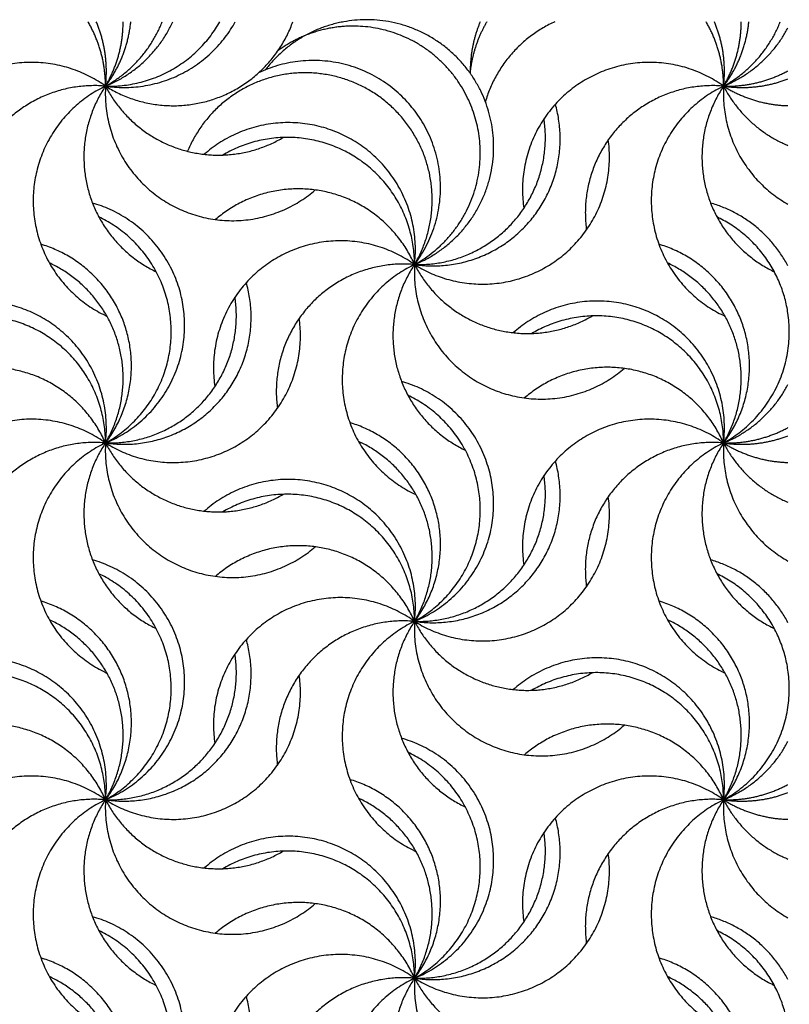
# Model space of a CAD drawing. Units: millimetres. Extents: x -453 to 437, y -483 to 507.
# Drawn here: x -7 to 48, y -4 to 67 of the extents above; entities that cross this region are included whole.
import ezdxf

# ---------------------------------------------------------------- set-up
doc = ezdxf.new("R2010")
doc.units = ezdxf.units.MM
doc.layers.add('Default', color=7, linetype='Continuous', true_color=0x000000)

msp = doc.modelspace()

# ---------------------------------------------------------------- linework, layer by layer
at = {"layer": 'Default', "color": 5, "true_color": 0x0000ff}
for points, weights in [([(-1.163, 61.767), (-1.163, 64.237), (-2.414, 66.366)], [1, 0.964956256171, 1]), ([(-1.163, 61.767), (-0.883, 64.154), (-1.82, 66.366)], [1, 0.966734021328, 1]), ([(-1.163, 61.767), (5.07, 60.85), (8.112, 66.366)], [1, 0.821699650943, 1]), ([(-1.163, 61.767), (2.15, 63.118), (3.651, 66.366)], [1, 0.930399423898, 1]), ([(-1.163, 61.767), (0.392, 63.811), (0.645, 66.366)], [1, 0.962274090291, 1]), ([(-1.163, 61.767), (4.306, 61.607), (7.004, 66.366)], [1, 0.856601247924, 1]), ([(-1.163, 61.767), (1.689, 63.34), (2.891, 66.366)], [1, 0.941319403073, 1]), ([(-1.163, 61.767), (0.094, 63.895), (0.098, 66.366)], [1, 0.96491461904, 1]), ([(15.865, 66.366), (12.392, 65.737), (10.255, 62.927)], [1, 0.932089259482, 1]), ([(26.08, 66.366), (25.081, 64.667), (24.878, 62.706)], [1, 0.977250316642, 1]), ([(25.609, 66.366), (24.862, 64.602), (24.892, 62.686)], [1, 0.97846372232, 1]), ([(30.942, 66.366), (27.15, 64.65), (25.975, 60.657)], [1, 0.909073235481, 1]), ([(42.994, 61.767), (42.994, 64.237), (41.743, 66.366)], [1, 0.964956256171, 1]), ([(42.994, 61.767), (43.274, 64.154), (42.337, 66.366)], [1, 0.966734021328, 1]), ([(42.994, 61.767), (44.548, 63.811), (44.802, 66.366)], [1, 0.962274090291, 1]), ([(42.994, 61.767), (45.845, 63.34), (47.048, 66.366)], [1, 0.941319403073, 1]), ([(42.994, 61.767), (44.25, 63.895), (44.255, 66.366)], [1, 0.96491461904, 1]), ([(16.528, 66.055), (13.559, 66.055), (11.163, 64.301)], [1, 0.950504545048, 1]), ([(42.994, 61.767), (46.051, 63.014), (47.594, 65.933)], [1, 0.939831136697, 1]), ([(42.994, 61.767), (45.442, 61.695), (47.594, 62.864)], [1, 0.965522820345, 1]), ([(42.994, 61.767), (45.362, 61.419), (47.594, 62.282)], [1, 0.966993600017, 1]), ([(42.994, 61.767), (42.663, 56.114), (47.594, 53.329)], [1, 0.848587491205, 1]), ([(42.994, 61.767), (44.517, 58.805), (47.594, 57.53)], [1, 0.938867567653, 1]), ([(42.994, 61.767), (45.102, 60.438), (47.594, 60.371)], [1, 0.964351449447, 1]), ([(47.594, 48.926), (45.785, 52.348), (42.065, 53.414)], [1, 0.919970394262, 1]), ([(47.594, 45.54), (46.893, 50.333), (42.521, 52.421)], [1, 0.882326522789, 1]), ([(42.994, 36.273), (48.504, 39.313), (47.594, 45.54)], [1, 0.82196782648, 1]), ([(42.994, 36.273), (46.051, 37.52), (47.594, 40.439)], [1, 0.939831136697, 1]), ([(42.994, 36.273), (45.442, 36.201), (47.594, 37.37)], [1, 0.965522820344, 1]), ([(42.994, 36.273), (45.362, 35.925), (47.594, 36.788)], [1, 0.966993600017, 1]), ([(42.994, 36.273), (42.663, 30.62), (47.594, 27.835)], [1, 0.848587491205, 1]), ([(42.994, 36.273), (44.517, 33.311), (47.594, 32.036)], [1, 0.938867567653, 1]), ([(42.994, 36.273), (45.102, 34.944), (47.594, 34.877)], [1, 0.964351449447, 1]), ([(47.594, 23.432), (45.785, 26.854), (42.065, 27.92)], [1, 0.919970394262, 1]), ([(47.594, 20.046), (46.893, 24.839), (42.521, 26.927)], [1, 0.882326522789, 1]), ([(42.994, 10.779), (48.504, 13.819), (47.594, 20.046)], [1, 0.82196782648, 1]), ([(42.994, 10.779), (46.051, 12.026), (47.594, 14.945)], [1, 0.939831136697, 1]), ([(42.994, 10.779), (45.442, 10.707), (47.594, 11.876)], [1, 0.965522820344, 1]), ([(42.994, 10.779), (45.362, 10.431), (47.594, 11.294)], [1, 0.966993600017, 1]), ([(42.994, 10.779), (42.663, 5.126), (47.594, 2.341)], [1, 0.848587491205, 1]), ([(42.994, 10.779), (44.517, 7.817), (47.594, 6.542)], [1, 0.938867567653, 1]), ([(42.994, 10.779), (45.102, 9.45), (47.594, 9.383)], [1, 0.964351449447, 1]), ([(47.594, -2.062), (45.785, 1.36), (42.065, 2.426)], [1, 0.919970394262, 1]), ([(47.594, -5.448), (46.893, -0.655), (42.521, 1.433)], [1, 0.882326522789, 1])]:
    msp.add_rational_spline(points, weights, degree=2, dxfattribs=at)
for points, weights, knots in [([(-1.163, 61.767), (2.518, 59.446), (6.632, 60.86), (10.747, 62.274), (12.224, 66.366)], [1, 0.90185870938, 1, 0.90185870938, 1], [0, 0, 0, 0.5, 0.5, 1, 1, 1]), ([(20.916, 49.02), (28.493, 52.111), (26.205, 59.969), (23.918, 67.826), (15.865, 66.366)], [1, 0.742901017361, 1, 0.742901017361, 1], [0, 0, 0, 0.5, 0.5, 1, 1, 1]), ([(20.916, 49.02), (27.08, 52.42), (25.324, 59.238), (23.568, 66.055), (16.528, 66.055)], [1, 0.790380942939, 1, 0.790380942939, 1], [0, 0, 0, 0.5, 0.5, 1, 1, 1]), ([(-1.163, 61.767), (-6.054, 65.266), (-11.185, 62.129), (-16.316, 58.991), (-15.431, 53.043)], [1, 0.833784557489, 1, 0.833784557489, 1], [0, 0, 0, 0.5, 0.5, 1, 1, 1]), ([(20.916, 49.02), (25.24, 54.707), (20.732, 60.249), (16.223, 65.791), (9.775, 62.715)], [1, 0.785974061243, 1, 0.785974061243, 1], [0, 0, 0, 0.5, 0.5, 1, 1, 1]), ([(42.994, 61.767), (38.103, 65.266), (32.972, 62.129), (27.841, 58.991), (28.726, 53.043)], [1, 0.833784557489, 1, 0.833784557489, 1], [0, 0, 0, 0.5, 0.5, 1, 1, 1]), ([(20.916, 49.02), (22.924, 52.422), (21.805, 56.211), (20.685, 60), (17.15, 61.764), (13.615, 63.528), (9.914, 62.145), (6.213, 60.762), (4.702, 57.111)], [1, 0.916996694365, 1, 0.916996694365, 1, 0.916996694365, 1, 0.916996694365, 1], [0, 0, 0, 0.25, 0.25, 0.5, 0.5, 0.75, 0.75, 1, 1, 1]), ([(-1.163, 61.767), (-5.516, 62.149), (-8.531, 58.986), (-11.547, 55.823), (-10.957, 51.494)], [1, 0.901125298468, 1, 0.901125298468, 1], [0, 0, 0, 0.5, 0.5, 1, 1, 1]), ([(-1.163, 61.767), (-6.366, 59.281), (-6.33, 53.514), (-6.293, 47.748), (-1.059, 45.328)], [1, 0.844217799921, 1, 0.844217799921, 1], [0, 0, 0, 0.5, 0.5, 1, 1, 1]), ([(-1.163, 61.767), (-3.482, 58.316), (-2.386, 54.306), (-1.29, 50.296), (2.461, 48.505)], [1, 0.909280396632, 1, 0.909280396632, 1], [0, 0, 0, 0.5, 0.5, 1, 1, 1]), ([(-1.163, 61.767), (-1.514, 55.765), (3.874, 53.097), (9.261, 50.429), (13.822, 54.346)], [1, 0.833875108212, 1, 0.833875108212, 1], [0, 0, 0, 0.5, 0.5, 1, 1, 1]), ([(-1.163, 61.767), (0.628, 58.283), (4.392, 57.195), (8.155, 56.107), (11.529, 58.097)], [1, 0.918227230792, 1, 0.918227230792, 1], [0, 0, 0, 0.5, 0.5, 1, 1, 1]), ([(42.994, 61.767), (38.641, 62.149), (35.625, 58.986), (32.61, 55.823), (33.2, 51.494)], [1, 0.901125298468, 1, 0.901125298468, 1], [0, 0, 0, 0.5, 0.5, 1, 1, 1]), ([(42.994, 61.767), (37.791, 59.281), (37.827, 53.514), (37.864, 47.748), (43.098, 45.328)], [1, 0.844217799921, 1, 0.844217799921, 1], [0, 0, 0, 0.5, 0.5, 1, 1, 1]), ([(42.994, 61.767), (40.675, 58.316), (41.771, 54.306), (42.867, 50.296), (46.618, 48.505)], [1, 0.909280396632, 1, 0.909280396632, 1], [0, 0, 0, 0.5, 0.5, 1, 1, 1]), ([(20.916, 49.02), (25.802, 48.301), (29.061, 52.012), (32.321, 55.723), (30.977, 60.476)], [1, 0.878506782553, 1, 0.878506782553, 1], [0, 0, 0, 0.5, 0.5, 1, 1, 1]), ([(20.916, 49.02), (21.643, 55.223), (16.112, 58.123), (10.58, 61.022), (5.893, 56.895)], [1, 0.823986001623, 1, 0.823986001623, 1], [0, 0, 0, 0.5, 0.5, 1, 1, 1]), ([(20.916, 49.02), (25.156, 48.896), (27.972, 52.068), (30.789, 55.24), (30.164, 59.435)], [1, 0.906053519042, 1, 0.906053519042, 1], [0, 0, 0, 0.5, 0.5, 1, 1, 1]), ([(20.916, 49.02), (20.916, 54.292), (16.337, 56.907), (11.759, 59.521), (7.218, 56.843)], [1, 0.864848953722, 1, 0.864848953722, 1], [0, 0, 0, 0.5, 0.5, 1, 1, 1]), ([(20.916, 49.02), (25.809, 45.934), (30.675, 49.065), (35.54, 52.196), (34.759, 57.928)], [1, 0.843424880549, 1, 0.843424880549, 1], [0, 0, 0, 0.5, 0.5, 1, 1, 1]), ([(20.916, 49.02), (19.068, 53.197), (14.612, 54.204), (10.157, 55.211), (6.692, 52.235)], [1, 0.893384731358, 1, 0.893384731358, 1], [0, 0, 0, 0.5, 0.5, 1, 1, 1]), ([(-1.163, 36.273), (4.826, 38.716), (4.476, 45.174), (4.126, 51.632), (-2.092, 53.414)], [1, 0.814571602295, 1, 0.814571602295, 1], [0, 0, 0, 0.5, 0.5, 1, 1, 1]), ([(-1.163, 36.273), (3.691, 38.95), (3.528, 44.491), (3.366, 50.032), (-1.636, 52.421)], [1, 0.853580646339, 1, 0.853580646339, 1], [0, 0, 0, 0.5, 0.5, 1, 1, 1]), ([(20.916, 49.02), (16.024, 52.519), (10.893, 49.382), (5.762, 46.244), (6.648, 40.296)], [1, 0.833784557489, 1, 0.833784557489, 1], [0, 0, 0, 0.5, 0.5, 1, 1, 1]), ([(-1.163, 36.273), (1.716, 40.059), (0.244, 44.582), (-1.228, 49.104), (-5.784, 50.47)], [1, 0.885879524329, 1, 0.885879524329, 1], [0, 0, 0, 0.5, 0.5, 1, 1, 1]), ([(42.994, 36.273), (45.873, 40.059), (44.401, 44.582), (42.929, 49.104), (38.373, 50.47)], [1, 0.885879524329, 1, 0.885879524329, 1], [0, 0, 0, 0.5, 0.5, 1, 1, 1]), ([(-1.163, 36.273), (0.887, 39.744), (-0.313, 43.593), (-1.513, 47.442), (-5.172, 49.134)], [1, 0.914001249714, 1, 0.914001249714, 1], [0, 0, 0, 0.5, 0.5, 1, 1, 1]), ([(20.916, 49.02), (16.562, 49.402), (13.547, 46.239), (10.532, 43.076), (11.121, 38.747)], [1, 0.901125298468, 1, 0.901125298468, 1], [0, 0, 0, 0.5, 0.5, 1, 1, 1]), ([(20.916, 49.02), (15.712, 46.534), (15.749, 40.767), (15.785, 35.001), (21.019, 32.581)], [1, 0.844217799921, 1, 0.844217799921, 1], [0, 0, 0, 0.5, 0.5, 1, 1, 1]), ([(20.916, 49.02), (18.597, 45.569), (19.692, 41.559), (20.788, 37.549), (24.54, 35.758)], [1, 0.909280396632, 1, 0.909280396632, 1], [0, 0, 0, 0.5, 0.5, 1, 1, 1]), ([(20.916, 49.02), (20.565, 43.018), (25.952, 40.35), (31.34, 37.682), (35.9, 41.599)], [1, 0.833875108212, 1, 0.833875108212, 1], [0, 0, 0, 0.5, 0.5, 1, 1, 1]), ([(20.916, 49.02), (22.707, 45.536), (26.47, 44.448), (30.234, 43.36), (33.608, 45.35)], [1, 0.918227230792, 1, 0.918227230792, 1], [0, 0, 0, 0.5, 0.5, 1, 1, 1]), ([(42.994, 36.273), (45.044, 39.744), (43.844, 43.593), (42.644, 47.442), (38.985, 49.134)], [1, 0.914001249714, 1, 0.914001249714, 1], [0, 0, 0, 0.5, 0.5, 1, 1, 1]), ([(-1.163, 36.273), (3.724, 35.554), (6.983, 39.265), (10.242, 42.976), (8.899, 47.729)], [1, 0.878506782553, 1, 0.878506782553, 1], [0, 0, 0, 0.5, 0.5, 1, 1, 1]), ([(-1.163, 36.273), (3.077, 36.149), (5.894, 39.321), (8.71, 42.493), (8.086, 46.688)], [1, 0.906053519042, 1, 0.906053519042, 1], [0, 0, 0, 0.5, 0.5, 1, 1, 1]), ([(-1.163, 36.273), (-0.435, 42.476), (-5.967, 45.376), (-11.498, 48.275), (-16.186, 44.148)], [1, 0.823986001623, 1, 0.823986001623, 1], [0, 0, 0, 0.5, 0.5, 1, 1, 1]), ([(42.994, 36.273), (43.722, 42.476), (38.19, 45.376), (32.659, 48.275), (27.971, 44.148)], [1, 0.823986001623, 1, 0.823986001623, 1], [0, 0, 0, 0.5, 0.5, 1, 1, 1]), ([(-1.163, 36.273), (-1.163, 41.545), (-5.741, 44.16), (-10.319, 46.774), (-14.86, 44.096)], [1, 0.864848953722, 1, 0.864848953722, 1], [0, 0, 0, 0.5, 0.5, 1, 1, 1]), ([(-1.163, 36.273), (3.731, 33.187), (8.596, 36.318), (13.461, 39.449), (12.681, 45.181)], [1, 0.843424880549, 1, 0.843424880549, 1], [0, 0, 0, 0.5, 0.5, 1, 1, 1]), ([(42.994, 36.273), (42.994, 41.545), (38.416, 44.16), (33.837, 46.774), (29.296, 44.096)], [1, 0.864848953722, 1, 0.864848953722, 1], [0, 0, 0, 0.5, 0.5, 1, 1, 1]), ([(-1.163, 36.273), (-3.011, 40.45), (-7.466, 41.457), (-11.922, 42.464), (-15.387, 39.488)], [1, 0.893384731358, 1, 0.893384731358, 1], [0, 0, 0, 0.5, 0.5, 1, 1, 1]), ([(42.994, 36.273), (41.146, 40.45), (36.691, 41.457), (32.235, 42.464), (28.77, 39.488)], [1, 0.893384731358, 1, 0.893384731358, 1], [0, 0, 0, 0.5, 0.5, 1, 1, 1]), ([(20.916, 23.526), (26.904, 25.969), (26.554, 32.427), (26.204, 38.885), (19.987, 40.667)], [1, 0.814571602295, 1, 0.814571602295, 1], [0, 0, 0, 0.5, 0.5, 1, 1, 1]), ([(20.916, 23.526), (25.769, 26.203), (25.607, 31.744), (25.445, 37.285), (20.442, 39.674)], [1, 0.853580646339, 1, 0.853580646339, 1], [0, 0, 0, 0.5, 0.5, 1, 1, 1]), ([(-1.163, 36.273), (-6.054, 39.772), (-11.185, 36.635), (-16.316, 33.497), (-15.431, 27.549)], [1, 0.833784557489, 1, 0.833784557489, 1], [0, 0, 0, 0.5, 0.5, 1, 1, 1]), ([(20.916, 23.526), (23.795, 27.312), (22.322, 31.835), (20.85, 36.357), (16.294, 37.723)], [1, 0.885879524329, 1, 0.885879524329, 1], [0, 0, 0, 0.5, 0.5, 1, 1, 1]), ([(42.994, 36.273), (38.103, 39.772), (32.972, 36.635), (27.841, 33.497), (28.726, 27.549)], [1, 0.833784557489, 1, 0.833784557489, 1], [0, 0, 0, 0.5, 0.5, 1, 1, 1]), ([(-1.163, 36.273), (-5.516, 36.655), (-8.531, 33.492), (-11.547, 30.329), (-10.957, 26)], [1, 0.901125298468, 1, 0.901125298468, 1], [0, 0, 0, 0.5, 0.5, 1, 1, 1]), ([(-1.163, 36.273), (-6.366, 33.787), (-6.33, 28.02), (-6.293, 22.254), (-1.059, 19.834)], [1, 0.844217799921, 1, 0.844217799921, 1], [0, 0, 0, 0.5, 0.5, 1, 1, 1]), ([(-1.163, 36.273), (-3.482, 32.822), (-2.386, 28.812), (-1.29, 24.802), (2.461, 23.011)], [1, 0.909280396632, 1, 0.909280396632, 1], [0, 0, 0, 0.5, 0.5, 1, 1, 1]), ([(-1.163, 36.273), (-1.514, 30.271), (3.874, 27.603), (9.261, 24.935), (13.822, 28.852)], [1, 0.833875108212, 1, 0.833875108212, 1], [0, 0, 0, 0.5, 0.5, 1, 1, 1]), ([(-1.163, 36.273), (0.628, 32.789), (4.392, 31.701), (8.155, 30.613), (11.529, 32.603)], [1, 0.918227230792, 1, 0.918227230792, 1], [0, 0, 0, 0.5, 0.5, 1, 1, 1]), ([(20.916, 23.526), (22.965, 26.997), (21.765, 30.846), (20.566, 34.695), (16.906, 36.387)], [1, 0.914001249714, 1, 0.914001249714, 1], [0, 0, 0, 0.5, 0.5, 1, 1, 1]), ([(42.994, 36.273), (38.641, 36.655), (35.625, 33.492), (32.61, 30.329), (33.2, 26)], [1, 0.901125298468, 1, 0.901125298468, 1], [0, 0, 0, 0.5, 0.5, 1, 1, 1]), ([(42.994, 36.273), (37.791, 33.787), (37.827, 28.02), (37.864, 22.254), (43.098, 19.834)], [1, 0.844217799921, 1, 0.844217799921, 1], [0, 0, 0, 0.5, 0.5, 1, 1, 1]), ([(42.994, 36.273), (40.675, 32.822), (41.771, 28.812), (42.867, 24.802), (46.618, 23.011)], [1, 0.909280396632, 1, 0.909280396632, 1], [0, 0, 0, 0.5, 0.5, 1, 1, 1]), ([(20.916, 23.526), (25.802, 22.807), (29.061, 26.518), (32.321, 30.229), (30.977, 34.982)], [1, 0.878506782553, 1, 0.878506782553, 1], [0, 0, 0, 0.5, 0.5, 1, 1, 1]), ([(20.916, 23.526), (25.156, 23.402), (27.972, 26.574), (30.789, 29.746), (30.164, 33.941)], [1, 0.906053519042, 1, 0.906053519042, 1], [0, 0, 0, 0.5, 0.5, 1, 1, 1]), ([(20.916, 23.526), (21.643, 29.729), (16.112, 32.629), (10.58, 35.528), (5.893, 31.401)], [1, 0.823986001623, 1, 0.823986001623, 1], [0, 0, 0, 0.5, 0.5, 1, 1, 1]), ([(20.916, 23.526), (20.916, 28.798), (16.337, 31.413), (11.759, 34.027), (7.218, 31.349)], [1, 0.864848953722, 1, 0.864848953722, 1], [0, 0, 0, 0.5, 0.5, 1, 1, 1]), ([(20.916, 23.526), (25.809, 20.44), (30.675, 23.571), (35.54, 26.702), (34.759, 32.434)], [1, 0.843424880549, 1, 0.843424880549, 1], [0, 0, 0, 0.5, 0.5, 1, 1, 1]), ([(20.916, 23.526), (19.068, 27.703), (14.612, 28.71), (10.157, 29.717), (6.692, 26.741)], [1, 0.893384731358, 1, 0.893384731358, 1], [0, 0, 0, 0.5, 0.5, 1, 1, 1]), ([(-1.163, 10.779), (4.826, 13.222), (4.476, 19.68), (4.126, 26.138), (-2.092, 27.92)], [1, 0.814571602295, 1, 0.814571602295, 1], [0, 0, 0, 0.5, 0.5, 1, 1, 1]), ([(-1.163, 10.779), (3.691, 13.456), (3.528, 18.997), (3.366, 24.538), (-1.636, 26.927)], [1, 0.853580646339, 1, 0.853580646339, 1], [0, 0, 0, 0.5, 0.5, 1, 1, 1]), ([(-1.163, 10.779), (1.716, 14.565), (0.244, 19.088), (-1.228, 23.61), (-5.784, 24.976)], [1, 0.885879524329, 1, 0.885879524329, 1], [0, 0, 0, 0.5, 0.5, 1, 1, 1]), ([(20.916, 23.526), (16.024, 27.025), (10.893, 23.888), (5.762, 20.75), (6.648, 14.802)], [1, 0.833784557489, 1, 0.833784557489, 1], [0, 0, 0, 0.5, 0.5, 1, 1, 1]), ([(42.994, 10.779), (45.873, 14.565), (44.401, 19.088), (42.929, 23.61), (38.373, 24.976)], [1, 0.885879524329, 1, 0.885879524329, 1], [0, 0, 0, 0.5, 0.5, 1, 1, 1]), ([(-1.163, 10.779), (0.887, 14.25), (-0.313, 18.099), (-1.513, 21.948), (-5.172, 23.64)], [1, 0.914001249714, 1, 0.914001249714, 1], [0, 0, 0, 0.5, 0.5, 1, 1, 1]), ([(20.916, 23.526), (16.562, 23.908), (13.547, 20.745), (10.532, 17.582), (11.121, 13.253)], [1, 0.901125298468, 1, 0.901125298468, 1], [0, 0, 0, 0.5, 0.5, 1, 1, 1]), ([(20.916, 23.526), (15.712, 21.04), (15.749, 15.273), (15.785, 9.507), (21.019, 7.087)], [1, 0.844217799921, 1, 0.844217799921, 1], [0, 0, 0, 0.5, 0.5, 1, 1, 1]), ([(20.916, 23.526), (18.597, 20.075), (19.692, 16.065), (20.788, 12.055), (24.54, 10.264)], [1, 0.909280396632, 1, 0.909280396632, 1], [0, 0, 0, 0.5, 0.5, 1, 1, 1]), ([(20.916, 23.526), (20.565, 17.524), (25.952, 14.856), (31.34, 12.188), (35.9, 16.105)], [1, 0.833875108212, 1, 0.833875108212, 1], [0, 0, 0, 0.5, 0.5, 1, 1, 1]), ([(20.916, 23.526), (22.707, 20.042), (26.47, 18.954), (30.234, 17.866), (33.608, 19.856)], [1, 0.918227230792, 1, 0.918227230792, 1], [0, 0, 0, 0.5, 0.5, 1, 1, 1]), ([(42.994, 10.779), (45.044, 14.25), (43.844, 18.099), (42.644, 21.948), (38.985, 23.64)], [1, 0.914001249714, 1, 0.914001249714, 1], [0, 0, 0, 0.5, 0.5, 1, 1, 1]), ([(-1.163, 10.779), (3.724, 10.06), (6.983, 13.771), (10.242, 17.482), (8.899, 22.235)], [1, 0.878506782553, 1, 0.878506782553, 1], [0, 0, 0, 0.5, 0.5, 1, 1, 1]), ([(-1.163, 10.779), (3.077, 10.655), (5.894, 13.827), (8.71, 16.999), (8.086, 21.194)], [1, 0.906053519042, 1, 0.906053519042, 1], [0, 0, 0, 0.5, 0.5, 1, 1, 1]), ([(-1.163, 10.779), (-0.435, 16.982), (-5.967, 19.882), (-11.498, 22.781), (-16.186, 18.654)], [1, 0.823986001623, 1, 0.823986001623, 1], [0, 0, 0, 0.5, 0.5, 1, 1, 1]), ([(42.994, 10.779), (43.722, 16.982), (38.19, 19.882), (32.659, 22.781), (27.971, 18.654)], [1, 0.823986001623, 1, 0.823986001623, 1], [0, 0, 0, 0.5, 0.5, 1, 1, 1]), ([(-1.163, 10.779), (-1.163, 16.051), (-5.741, 18.666), (-10.319, 21.28), (-14.86, 18.602)], [1, 0.864848953722, 1, 0.864848953722, 1], [0, 0, 0, 0.5, 0.5, 1, 1, 1]), ([(42.994, 10.779), (42.994, 16.051), (38.416, 18.666), (33.837, 21.28), (29.296, 18.602)], [1, 0.864848953722, 1, 0.864848953722, 1], [0, 0, 0, 0.5, 0.5, 1, 1, 1]), ([(-1.163, 10.779), (3.731, 7.693), (8.596, 10.824), (13.461, 13.955), (12.681, 19.687)], [1, 0.843424880549, 1, 0.843424880549, 1], [0, 0, 0, 0.5, 0.5, 1, 1, 1]), ([(-1.163, 10.779), (-3.011, 14.956), (-7.466, 15.963), (-11.922, 16.97), (-15.387, 13.994)], [1, 0.893384731358, 1, 0.893384731358, 1], [0, 0, 0, 0.5, 0.5, 1, 1, 1]), ([(42.994, 10.779), (41.146, 14.956), (36.691, 15.963), (32.235, 16.97), (28.77, 13.994)], [1, 0.893384731358, 1, 0.893384731358, 1], [0, 0, 0, 0.5, 0.5, 1, 1, 1]), ([(20.916, -1.968), (26.904, 0.475), (26.554, 6.933), (26.204, 13.391), (19.987, 15.173)], [1, 0.814571602295, 1, 0.814571602295, 1], [0, 0, 0, 0.5, 0.5, 1, 1, 1]), ([(20.916, -1.968), (25.769, 0.709), (25.607, 6.25), (25.445, 11.791), (20.442, 14.18)], [1, 0.853580646339, 1, 0.853580646339, 1], [0, 0, 0, 0.5, 0.5, 1, 1, 1]), ([(-1.163, 10.779), (-6.054, 14.278), (-11.185, 11.141), (-16.316, 8.003), (-15.431, 2.055)], [1, 0.833784557489, 1, 0.833784557489, 1], [0, 0, 0, 0.5, 0.5, 1, 1, 1]), ([(20.916, -1.968), (23.795, 1.818), (22.322, 6.341), (20.85, 10.863), (16.294, 12.229)], [1, 0.885879524329, 1, 0.885879524329, 1], [0, 0, 0, 0.5, 0.5, 1, 1, 1]), ([(42.994, 10.779), (38.103, 14.278), (32.972, 11.141), (27.841, 8.003), (28.726, 2.055)], [1, 0.833784557489, 1, 0.833784557489, 1], [0, 0, 0, 0.5, 0.5, 1, 1, 1]), ([(-1.163, 10.779), (-5.516, 11.161), (-8.531, 7.998), (-11.547, 4.835), (-10.957, 0.506)], [1, 0.901125298468, 1, 0.901125298468, 1], [0, 0, 0, 0.5, 0.5, 1, 1, 1]), ([(-1.163, 10.779), (-6.366, 8.293), (-6.33, 2.526), (-6.293, -3.24), (-1.059, -5.66)], [1, 0.844217799921, 1, 0.844217799921, 1], [0, 0, 0, 0.5, 0.5, 1, 1, 1]), ([(-1.163, 10.779), (-3.482, 7.328), (-2.386, 3.318), (-1.29, -0.692), (2.461, -2.483)], [1, 0.909280396632, 1, 0.909280396632, 1], [0, 0, 0, 0.5, 0.5, 1, 1, 1]), ([(-1.163, 10.779), (-1.514, 4.777), (3.874, 2.109), (9.261, -0.559), (13.822, 3.358)], [1, 0.833875108212, 1, 0.833875108212, 1], [0, 0, 0, 0.5, 0.5, 1, 1, 1]), ([(-1.163, 10.779), (0.628, 7.295), (4.392, 6.207), (8.155, 5.119), (11.529, 7.109)], [1, 0.918227230792, 1, 0.918227230792, 1], [0, 0, 0, 0.5, 0.5, 1, 1, 1]), ([(20.916, -1.968), (22.965, 1.503), (21.765, 5.352), (20.566, 9.201), (16.906, 10.893)], [1, 0.914001249714, 1, 0.914001249714, 1], [0, 0, 0, 0.5, 0.5, 1, 1, 1]), ([(42.994, 10.779), (38.641, 11.161), (35.625, 7.998), (32.61, 4.835), (33.2, 0.506)], [1, 0.901125298468, 1, 0.901125298468, 1], [0, 0, 0, 0.5, 0.5, 1, 1, 1]), ([(42.994, 10.779), (37.791, 8.293), (37.827, 2.526), (37.864, -3.24), (43.098, -5.66)], [1, 0.844217799921, 1, 0.844217799921, 1], [0, 0, 0, 0.5, 0.5, 1, 1, 1]), ([(42.994, 10.779), (40.675, 7.328), (41.771, 3.318), (42.867, -0.692), (46.618, -2.483)], [1, 0.909280396632, 1, 0.909280396632, 1], [0, 0, 0, 0.5, 0.5, 1, 1, 1]), ([(20.916, -1.968), (25.802, -2.687), (29.061, 1.024), (32.321, 4.735), (30.977, 9.488)], [1, 0.878506782553, 1, 0.878506782553, 1], [0, 0, 0, 0.5, 0.5, 1, 1, 1]), ([(20.916, -1.968), (25.156, -2.092), (27.972, 1.08), (30.789, 4.252), (30.164, 8.447)], [1, 0.906053519042, 1, 0.906053519042, 1], [0, 0, 0, 0.5, 0.5, 1, 1, 1]), ([(20.916, -1.968), (21.643, 4.235), (16.112, 7.135), (10.58, 10.034), (5.893, 5.907)], [1, 0.823986001623, 1, 0.823986001623, 1], [0, 0, 0, 0.5, 0.5, 1, 1, 1]), ([(20.916, -1.968), (20.916, 3.304), (16.337, 5.919), (11.759, 8.533), (7.218, 5.855)], [1, 0.864848953722, 1, 0.864848953722, 1], [0, 0, 0, 0.5, 0.5, 1, 1, 1]), ([(20.916, -1.968), (25.809, -5.054), (30.675, -1.923), (35.54, 1.208), (34.759, 6.94)], [1, 0.843424880549, 1, 0.843424880549, 1], [0, 0, 0, 0.5, 0.5, 1, 1, 1]), ([(20.916, -1.968), (19.068, 2.209), (14.612, 3.216), (10.157, 4.223), (6.692, 1.247)], [1, 0.893384731358, 1, 0.893384731358, 1], [0, 0, 0, 0.5, 0.5, 1, 1, 1]), ([(-1.163, -14.715), (4.826, -12.272), (4.476, -5.814), (4.126, 0.644), (-2.092, 2.426)], [1, 0.814571602295, 1, 0.814571602295, 1], [0, 0, 0, 0.5, 0.5, 1, 1, 1]), ([(-1.163, -14.715), (3.691, -12.038), (3.528, -6.497), (3.366, -0.956), (-1.636, 1.433)], [1, 0.853580646339, 1, 0.853580646339, 1], [0, 0, 0, 0.5, 0.5, 1, 1, 1]), ([(-1.163, -14.715), (1.716, -10.929), (0.244, -6.406), (-1.228, -1.884), (-5.784, -0.518)], [1, 0.885879524329, 1, 0.885879524329, 1], [0, 0, 0, 0.5, 0.5, 1, 1, 1]), ([(20.916, -1.968), (16.024, 1.531), (10.893, -1.606), (5.762, -4.744), (6.648, -10.692)], [1, 0.833784557489, 1, 0.833784557489, 1], [0, 0, 0, 0.5, 0.5, 1, 1, 1]), ([(42.994, -14.715), (45.873, -10.929), (44.401, -6.406), (42.929, -1.884), (38.373, -0.518)], [1, 0.885879524329, 1, 0.885879524329, 1], [0, 0, 0, 0.5, 0.5, 1, 1, 1]), ([(-1.163, -14.715), (0.887, -11.244), (-0.313, -7.395), (-1.513, -3.546), (-5.172, -1.854)], [1, 0.914001249714, 1, 0.914001249714, 1], [0, 0, 0, 0.5, 0.5, 1, 1, 1]), ([(20.916, -1.968), (16.562, -1.586), (13.547, -4.749), (10.532, -7.912), (11.121, -12.241)], [1, 0.901125298468, 1, 0.901125298468, 1], [0, 0, 0, 0.5, 0.5, 1, 1, 1]), ([(20.916, -1.968), (15.712, -4.454), (15.749, -10.221), (15.785, -15.987), (21.019, -18.407)], [1, 0.844217799921, 1, 0.844217799921, 1], [0, 0, 0, 0.5, 0.5, 1, 1, 1]), ([(20.916, -1.968), (18.597, -5.419), (19.692, -9.429), (20.788, -13.439), (24.54, -15.23)], [1, 0.909280396632, 1, 0.909280396632, 1], [0, 0, 0, 0.5, 0.5, 1, 1, 1]), ([(20.916, -1.968), (20.565, -7.97), (25.952, -10.638), (31.34, -13.306), (35.9, -9.389)], [1, 0.833875108212, 1, 0.833875108212, 1], [0, 0, 0, 0.5, 0.5, 1, 1, 1]), ([(20.916, -1.968), (22.707, -5.452), (26.47, -6.54), (30.234, -7.628), (33.608, -5.638)], [1, 0.918227230792, 1, 0.918227230792, 1], [0, 0, 0, 0.5, 0.5, 1, 1, 1]), ([(42.994, -14.715), (45.044, -11.244), (43.844, -7.395), (42.644, -3.546), (38.985, -1.854)], [1, 0.914001249714, 1, 0.914001249714, 1], [0, 0, 0, 0.5, 0.5, 1, 1, 1]), ([(-1.163, -14.715), (3.724, -15.434), (6.983, -11.723), (10.242, -8.012), (8.899, -3.259)], [1, 0.878506782553, 1, 0.878506782553, 1], [0, 0, 0, 0.5, 0.5, 1, 1, 1])]:
    msp.add_rational_spline(points, weights, degree=2, knots=knots, dxfattribs=at)

doc.saveas('drawing.dxf')
